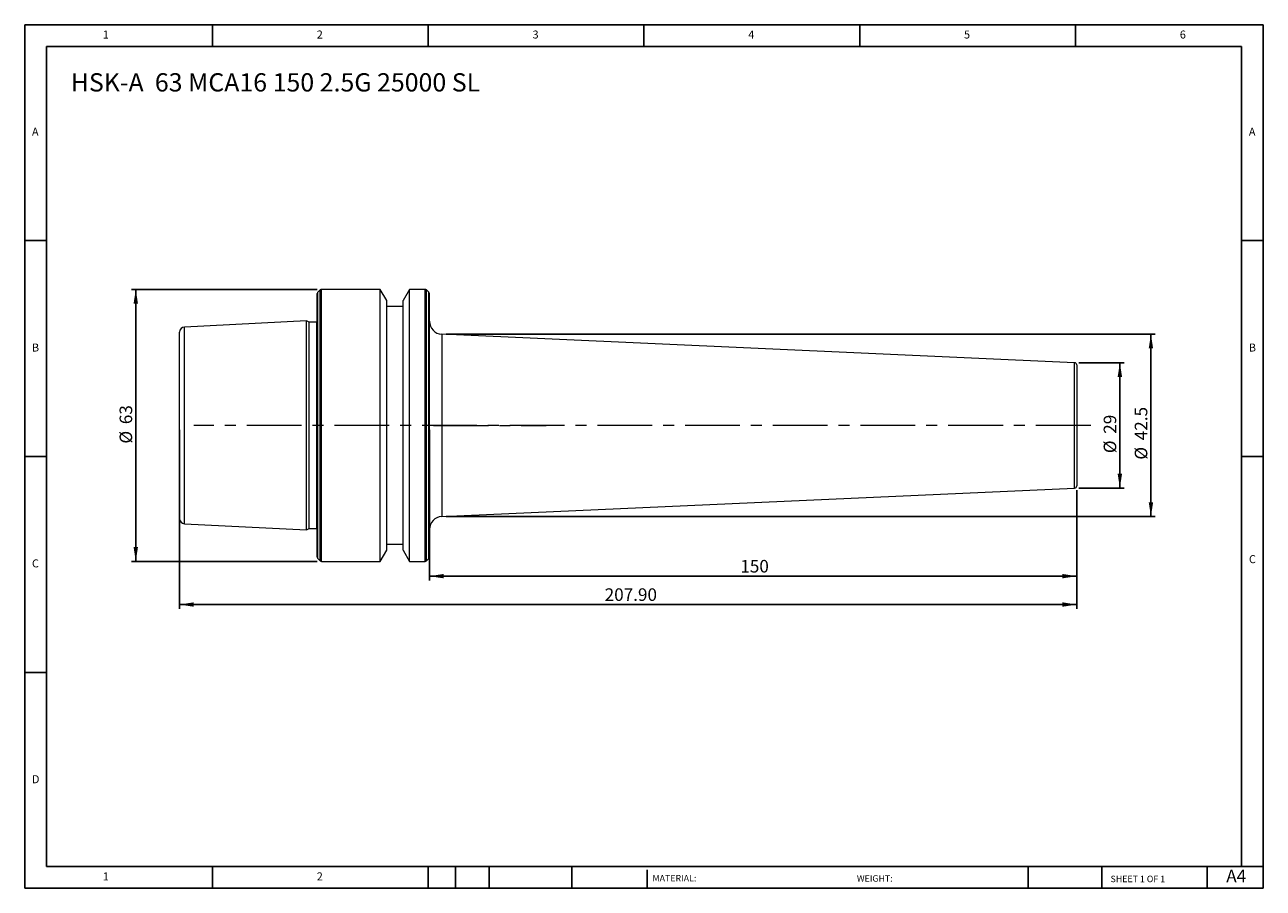
# Model space of a CAD drawing. Units: millimetres. Extents: x 5 to 292, y 5 to 205.
import ezdxf

# ---------------------------------------------------------------- set-up
doc = ezdxf.new("R2010")
doc.units = ezdxf.units.MM
doc.linetypes.add('CENTERX2', pattern=[20.32, 12.7, -2.54, 2.54, -2.54])
doc.layers.add('DIM', color=179, linetype='Continuous')
doc.styles.add('SLDTEXTSTYLE0', font='TXT', dxfattribs={"width": 0.7})
doc.styles.add('SLDTEXTSTYLE1', font='TXT', dxfattribs={"width": 0.75})
doc.styles.add('SLDTEXTSTYLE2', font='TXT', dxfattribs={"width": 0.6875})
doc.dimstyles.new('SLDDIMSTYLE0', dxfattribs={"dimtxt": 2.910417, "dimasz": 3.302, "dimexe": 0, "dimexo": 0.0625, "dimgap": 0.727604, "dimtad": 1, "dimrnd": 1e-09, "dimzin": 12, "dimdsep": 46, "dimtxsty": 'SLDTEXTSTYLE0', "dimsah": 1, "dimcen": 0.09, "dimadec": 0, "dimazin": 3, "dimtfac": 1, "dimtofl": 0, "dimtmove": 0, "dimatfit": 3, "dimfxl": 1, "dimfrac": 2, "dimtolj": 1, "dimtzin": 12, "dimarcsym": 0})
doc.dimstyles.new('SLDDIMSTYLE1', dxfattribs={"dimtxt": 2.910417, "dimasz": 3.302, "dimexe": 0, "dimexo": 0.0625, "dimgap": 0.727604, "dimtad": 1, "dimrnd": 1e-09, "dimzin": 4, "dimdsep": 46, "dimtxsty": 'SLDTEXTSTYLE0', "dimsah": 1, "dimcen": 0.09, "dimadec": 0, "dimazin": 1, "dimtfac": 1, "dimtofl": 0, "dimtmove": 0, "dimatfit": 3, "dimfxl": 1, "dimfrac": 2, "dimtolj": 1, "dimtzin": 12, "dimarcsym": 0})
doc.dimstyles.new('SLDDIMSTYLE2', dxfattribs={"dimtxt": 2.910417, "dimasz": 3.302, "dimexe": 0, "dimexo": 0.0625, "dimgap": 0.727604, "dimtad": 1, "dimdec": 0, "dimrnd": 1e-09, "dimzin": 12, "dimdsep": 46, "dimtxsty": 'SLDTEXTSTYLE0', "dimsah": 1, "dimcen": 0.09, "dimadec": 0, "dimazin": 3, "dimtfac": 1, "dimtdec": 0, "dimtofl": 0, "dimtmove": 0, "dimatfit": 3, "dimfxl": 1, "dimfrac": 2, "dimtolj": 1, "dimtzin": 12, "dimarcsym": 0})
doc.dimstyles.new('SLDDIMSTYLE3', dxfattribs={"dimtxt": 2.910417, "dimasz": 3.302, "dimexe": 0, "dimexo": 0.0625, "dimgap": 0.727604, "dimtad": 1, "dimdec": 1, "dimrnd": 1e-09, "dimzin": 12, "dimdsep": 46, "dimtxsty": 'SLDTEXTSTYLE0', "dimsah": 1, "dimcen": 0.09, "dimadec": 0, "dimazin": 3, "dimtfac": 1, "dimtdec": 1, "dimtofl": 0, "dimtmove": 0, "dimatfit": 3, "dimfxl": 1, "dimfrac": 2, "dimtolj": 1, "dimtzin": 12, "dimarcsym": 0})

# ---------------------------------------------------------------- blocks, each defined once
blk = doc.blocks.new('_D')
at = {"layer": 'DIM'}
for p, q in [((72.65, 143.5), (29.63, 143.5)), ((30.63, 143.5), (30.63, 80.5)), ((72.65, 80.5), (29.63, 80.5))]:
    blk.add_line(p, q, dxfattribs=at)
for points in [[(30.63, 143.5), (30.12, 140.2), (31.14, 140.2)], [(30.63, 80.5), (31.14, 83.8), (30.12, 83.8)]]:
    blk.add_solid(points, dxfattribs=at)
at = {"layer": 'DIM', "char_height": 2.91, "attachment_point": 1, "rotation": 90, "style": 'SLDTEXTSTYLE0'}
for s, insert in [('63', (26.88, 112.28)), ('%%c', (26.88, 107.78))]:
    blk.add_mtext(s, dxfattribs=dict(at, insert=insert))
blk = doc.blocks.new('_D_1')
at = {"layer": 'DIM'}
for p, q in [((98.68, 111), (98.68, 76.07)), ((248.68, 96.98), (248.68, 76.07)), ((98.68, 77.07), (248.68, 77.07))]:
    blk.add_line(p, q, dxfattribs=at)
for points in [[(98.68, 77.07), (101.98, 76.57), (101.98, 77.58)], [(248.68, 77.07), (245.38, 77.58), (245.38, 76.57)]]:
    blk.add_solid(points, dxfattribs=at)
at = {"layer": 'DIM', "insert": (170.73, 80.83), "char_height": 2.91, "attachment_point": 1, "style": 'SLDTEXTSTYLE0'}
blk.add_mtext('150', dxfattribs=at)
blk = doc.blocks.new('_D_2')
at = {"layer": 'DIM'}
for p, q in [((40.78, 111), (40.78, 69.5)), ((248.68, 96.98), (248.68, 69.5)), ((40.78, 70.5), (248.68, 70.5))]:
    blk.add_line(p, q, dxfattribs=at)
for points in [[(40.78, 70.5), (44.08, 69.99), (44.08, 71.01)], [(248.68, 70.5), (245.38, 71.01), (245.38, 69.99)]]:
    blk.add_solid(points, dxfattribs=at)
at = {"layer": 'DIM', "insert": (139.29, 74.25), "char_height": 2.91, "attachment_point": 1, "style": 'SLDTEXTSTYLE0'}
blk.add_mtext('207.90', dxfattribs=at)
blk = doc.blocks.new('_D_3')
at = {"layer": 'DIM'}
for p, q in [((249.18, 126.52), (259.68, 126.52)), ((258.68, 126.52), (258.68, 97.48)), ((249.18, 97.48), (259.68, 97.48))]:
    blk.add_line(p, q, dxfattribs=at)
for points in [[(258.68, 126.52), (258.17, 123.22), (259.19, 123.22)], [(258.68, 97.48), (259.19, 100.78), (258.17, 100.78)]]:
    blk.add_solid(points, dxfattribs=at)
at = {"layer": 'DIM', "char_height": 2.91, "attachment_point": 1, "rotation": 90, "style": 'SLDTEXTSTYLE0'}
for s, insert in [('29', (254.93, 110.06)), ('%%c', (254.93, 105.56))]:
    blk.add_mtext(s, dxfattribs=dict(at, insert=insert))
blk = doc.blocks.new('_D_4')
at = {"layer": 'DIM'}
for p, q in [((102.54, 133.12), (266.88, 133.12)), ((265.88, 90.88), (265.88, 133.12)), ((102.54, 90.88), (266.88, 90.88))]:
    blk.add_line(p, q, dxfattribs=at)
for points in [[(265.88, 133.12), (265.37, 129.82), (266.39, 129.82)], [(265.88, 90.88), (266.39, 94.18), (265.37, 94.18)]]:
    blk.add_solid(points, dxfattribs=at)
at = {"layer": 'DIM', "char_height": 2.91, "attachment_point": 1, "rotation": 90, "style": 'SLDTEXTSTYLE0'}
for s, insert in [('42.5', (262.13, 108.56)), ('%%c', (262.13, 104.06))]:
    blk.add_mtext(s, dxfattribs=dict(at, insert=insert))

msp = doc.modelspace()

# ---------------------------------------------------------------- linework, layer by layer
at = {"color": 7, "linetype": 'Continuous', "lineweight": 15}
for p, q in [((87.302, 143.502), (73.646, 143.502)), ((88.78, 140.943), (87.302, 143.502)), ((87.302, 112.002), (87.302, 143.502)), ((94.057, 143.502), (92.58, 140.943)), ((97.714, 143.502), (94.057, 143.502)), ((94.057, 112.002), (94.057, 143.502)), ((72.68, 112.002), (72.68, 142.536)), ((73.363, 143.385), (72.797, 142.819)), ((88.78, 112.002), (88.78, 140.943)), ((92.58, 112.002), (92.58, 140.943)), ((98.563, 142.819), (97.997, 143.385)), ((98.68, 112.002), (98.68, 142.536)), ((92.58, 139.502), (88.78, 139.502)), ((70.18, 136.197), (41.92, 134.781)), ((70.835, 135.892), (70.18, 136.197)), ((70.18, 112.002), (70.18, 136.197)), ((72.549, 135.892), (70.835, 135.892)), ((70.835, 112.002), (70.835, 135.892)), ((40.78, 112.002), (40.78, 133.583)), ((248.202, 126.523), (101.545, 133.123)), ((248.68, 126.024), (248.68, 97.98)), ((40.78, 90.421), (40.78, 112.002)), ((70.18, 87.806), (70.18, 112.002)), ((70.835, 88.112), (70.835, 112.002)), ((72.68, 81.468), (72.68, 112.002)), ((87.302, 80.502), (87.302, 112.002)), ((88.78, 83.061), (88.78, 112.002)), ((92.58, 83.061), (92.58, 112.002)), ((94.057, 80.502), (94.057, 112.002)), ((98.68, 81.468), (98.68, 112.002)), ((101.545, 90.881), (248.202, 97.48)), ((41.92, 89.222), (70.18, 87.806)), ((70.18, 87.806), (70.835, 88.112)), ((70.835, 88.112), (72.549, 88.112)), ((88.78, 84.502), (92.58, 84.502)), ((72.797, 81.185), (73.363, 80.619)), ((73.646, 80.502), (87.302, 80.502)), ((87.302, 80.502), (88.78, 83.061)), ((92.58, 83.061), (94.057, 80.502)), ((94.057, 80.502), (97.714, 80.502)), ((97.997, 80.619), (98.563, 81.185))]:
    msp.add_line(p, q, dxfattribs=at)
at = {"color": 8, "linetype": 'Continuous', "lineweight": 15}
for p, q in [((73.646, 112.002), (73.646, 143.502)), ((97.714, 112.002), (97.714, 143.502)), ((72.797, 112.002), (72.797, 142.819)), ((73.363, 112.002), (73.363, 143.385)), ((97.997, 112.002), (97.997, 143.385)), ((98.563, 112.002), (98.563, 142.819)), ((72.549, 112.002), (72.549, 135.892)), ((41.92, 112.002), (41.92, 134.781)), ((101.545, 133.123), (101.545, 112.002)), ((248.202, 112.002), (248.202, 126.523)), ((41.92, 89.222), (41.92, 112.002)), ((72.549, 88.112), (72.549, 112.002)), ((72.797, 81.185), (72.797, 112.002)), ((73.363, 80.619), (73.363, 112.002)), ((73.646, 80.502), (73.646, 112.002)), ((97.714, 80.502), (97.714, 112.002)), ((97.997, 80.619), (97.997, 112.002)), ((98.563, 81.185), (98.563, 112.002)), ((101.545, 112.002), (101.545, 90.881)), ((248.202, 97.48), (248.202, 112.002))]:
    msp.add_line(p, q, dxfattribs=at)
at = {"color": 7, "linetype": 'Continuous', "lineweight": 15, "flags": 128}
for points in [[(72.68, 135.909), (72.646, 135.901), (72.549, 135.892)], [(72.549, 88.112), (72.646, 88.102), (72.68, 88.094)]]:
    msp.add_lwpolyline(points, dxfattribs=at)
at = {"color": 7, "linetype": 'Continuous', "lineweight": 15}
for centre, radius, start, end in [((73.646, 143.102), 0.4, 90, 135), ((97.714, 143.102), 0.4, 45, 90), ((73.08, 142.536), 0.4, 135, 180), ((98.28, 142.536), 0.4, 0, 45), ((101.68, 136.12), 3, 180, 267.42343), ((41.98, 133.583), 1.2, 92.86806, 180), ((248.18, 126.024), 0.5, 0, 87.42343), ((248.18, 97.98), 0.5, 272.57657, 0), ((41.98, 90.421), 1.2, 180, 267.13194), ((101.68, 87.884), 3, 92.57657, 180), ((73.08, 81.468), 0.4, 180, 225), ((73.646, 80.902), 0.4, 225, 270), ((97.714, 80.902), 0.4, 270, 315), ((98.28, 81.468), 0.4, 315, 0)]:
    msp.add_arc(centre, radius, start, end, dxfattribs=at)
at = {"layer": 'DIM'}
for p, q in [((291.904, 204.791), (4.904, 204.791)), ((4.904, 204.791), (4.904, 4.791)), ((48.404, 199.791), (48.404, 204.791)), ((98.404, 204.791), (98.404, 199.791)), ((148.404, 204.791), (148.404, 199.791)), ((198.404, 204.791), (198.404, 199.791)), ((248.404, 199.791), (248.404, 204.791)), ((291.904, 77.041), (291.904, 204.791)), ((286.904, 199.791), (9.904, 199.791)), ((9.904, 199.791), (9.904, 9.791)), ((286.904, 9.791), (286.904, 199.791)), ((9.904, 154.791), (4.904, 154.791)), ((286.904, 154.791), (291.904, 154.791)), ((4.904, 104.791), (9.904, 104.791)), ((291.904, 104.791), (286.904, 104.791)), ((291.904, 4.791), (291.904, 77.041)), ((9.904, 54.791), (4.904, 54.791)), ((9.904, 9.791), (291.904, 9.791)), ((48.404, 4.791), (48.404, 9.791)), ((98.404, 9.791), (98.404, 4.791)), ((104.704, 9.791), (104.704, 4.791)), ((112.504, 9.791), (112.504, 4.791)), ((131.695, 9.791), (131.695, 4.791)), ((149.103, 9.041), (149.103, 4.791)), ((237.452, 9.791), (237.452, 4.791)), ((254.47, 9.791), (254.47, 4.791)), ((278.904, 4.791), (278.904, 9.791)), ((4.904, 4.791), (291.904, 4.791))]:
    msp.add_line(p, q, dxfattribs=at)
at = {"layer": 'DIM', "linetype": 'CENTERX2', "lineweight": 0}
for p, q in [((251.92, 112.002), (44.073, 112.002)), ((99.64, 112.002), (125.731, 112.002))]:
    msp.add_line(p, q, dxfattribs=at)

# ---------------------------------------------------------------- texts
at = {"layer": 'DIM', "color": 7, "attachment_point": 1}
for s, insert, char_height, style in [('1', (22.988, 203.459), 1.852, 'SLDTEXTSTYLE1'), ('1', (22.988, 203.459), 1.852, 'SLDTEXTSTYLE1'), ('2', (72.571, 203.459), 1.852, 'SLDTEXTSTYLE1'), ('2', (72.571, 203.459), 1.852, 'SLDTEXTSTYLE1'), ('3', (122.571, 203.459), 1.852, 'SLDTEXTSTYLE1'), ('3', (122.571, 203.459), 1.852, 'SLDTEXTSTYLE1'), ('4', (172.571, 203.459), 1.852, 'SLDTEXTSTYLE1'), ('4', (172.571, 203.459), 1.852, 'SLDTEXTSTYLE1'), ('5', (222.571, 203.459), 1.852, 'SLDTEXTSTYLE1'), ('5', (222.571, 203.459), 1.852, 'SLDTEXTSTYLE1'), ('6', (272.571, 203.459), 1.852, 'SLDTEXTSTYLE1'), ('6', (272.571, 203.459), 1.852, 'SLDTEXTSTYLE1'), ('A', (6.571, 180.959), 1.852, 'SLDTEXTSTYLE1'), ('A', (6.571, 180.959), 1.852, 'SLDTEXTSTYLE1'), ('A', (288.571, 180.959), 1.852, 'SLDTEXTSTYLE1'), ('A', (288.571, 180.959), 1.852, 'SLDTEXTSTYLE1'), ('B', (6.571, 130.959), 1.852, 'SLDTEXTSTYLE1'), ('B', (6.571, 130.959), 1.852, 'SLDTEXTSTYLE1'), ('B', (288.571, 130.959), 1.852, 'SLDTEXTSTYLE1'), ('B', (288.571, 130.959), 1.852, 'SLDTEXTSTYLE1'), ('C', (6.571, 80.959), 1.852, 'SLDTEXTSTYLE1'), ('C', (6.571, 80.959), 1.852, 'SLDTEXTSTYLE1'), ('C', (288.597, 81.941), 1.852, 'SLDTEXTSTYLE1'), ('C', (288.597, 81.941), 1.852, 'SLDTEXTSTYLE1'), ('D', (6.571, 30.959), 1.852, 'SLDTEXTSTYLE1'), ('D', (6.571, 30.959), 1.852, 'SLDTEXTSTYLE1'), ('A4', (283.337, 9.069), 2.9104, 'SLDTEXTSTYLE1'), ('1', (22.988, 8.459), 1.852, 'SLDTEXTSTYLE1'), ('1', (22.988, 8.459), 1.852, 'SLDTEXTSTYLE1'), ('2', (72.571, 8.459), 1.852, 'SLDTEXTSTYLE1'), ('2', (72.571, 8.459), 1.852, 'SLDTEXTSTYLE1'), ('MATERIAL:', (150.372, 7.853), 1.5, 'SLDTEXTSTYLE1'), ('WEIGHT:', (197.733, 7.802), 1.4986, 'SLDTEXTSTYLE1'), ('SHEET 1 OF 1', (256.525, 7.691), 1.5, 'SLDTEXTSTYLE2')]:
    msp.add_mtext(s, dxfattribs=dict(at, insert=insert, char_height=char_height, style=style))
at = {"layer": 'DIM', "insert": (15.572, 193.572), "char_height": 4.23333, "attachment_point": 1, "style": 'SLDTEXTSTYLE0'}
msp.add_mtext('HSK-A  63 MCA16 150 2.5G 25000 SL', dxfattribs=at)

# ---------------------------------------------------------------- dimensions: what is measured, and where the dimension line sits
at = {"layer": 'DIM'}
for base, p1, p2, dimstyle, picture, middle in [((30.629, 80.502), (73.646, 143.502), (73.646, 80.502), 'SLDDIMSTYLE0', '_D', (30.629, 112.002)), ((265.881, 133.123), (101.545, 90.881), (101.545, 133.123), 'SLDDIMSTYLE3', '_D_4', (265.881, 109.777)), ((258.68, 97.48), (248.18, 126.524), (248.18, 97.48), 'SLDDIMSTYLE2', '_D_3', (258.68, 109.777))]:
    dim = msp.add_linear_dim(base=base, p1=p1, p2=p2, angle=90, text='%%c<>', dimstyle=dimstyle, dxfattribs=at)
    dim.commit()
    dim.dimension.update_dxf_attribs({"geometry": picture, "text_midpoint": middle, "dimtype": 160})
for base, p1, dimstyle, picture, middle in [((248.68, 70.502), (40.78, 112.002), 'SLDDIMSTYLE1', '_D_2', (144.73, 70.502)), ((248.68, 77.074), (98.68, 112.002), 'SLDDIMSTYLE0', '_D_1', (173.68, 77.074))]:
    dim = msp.add_linear_dim(base=base, p1=p1, p2=(248.68, 97.98), dimstyle=dimstyle, dxfattribs=at)
    dim.commit()
    dim.dimension.update_dxf_attribs({"geometry": picture, "text_midpoint": middle, "dimtype": 160})

doc.saveas('drawing.dxf')
